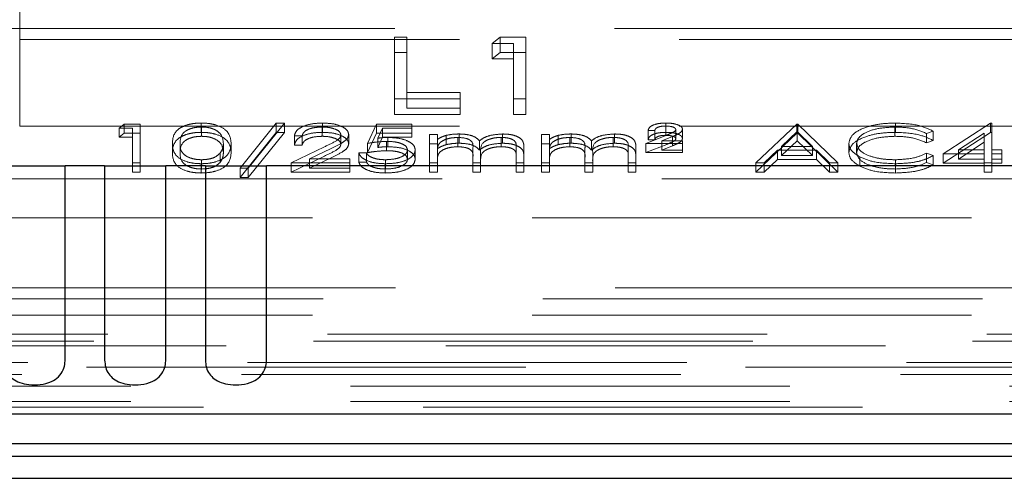
# Model space of a CAD drawing. Units: millimetres. Extents: x 11 to 205, y 5 to 292.
# Drawn here: x 85 to 88, y 212 to 213 of the extents above; entities that cross this region are included whole.
import ezdxf

# ---------------------------------------------------------------- set-up
doc = ezdxf.new("R2010")
doc.units = ezdxf.units.MM
doc.linetypes.add('HIDDEN', pattern=[1.905, 1.27, -0.635])

msp = doc.modelspace()

# ---------------------------------------------------------------- linework, layer by layer
at = {"color": 7, "linetype": 'HIDDEN', "lineweight": 18}
for p, q in [((85.2456, 212.9661), (85.2456, 212.8838)), ((85.0589, 212.9161), (93.7124, 212.9161)), ((85.2456, 212.8838), (85.2456, 212.6338)), ((85.2456, 212.8838), (93.5256, 212.8838)), ((86.3282, 212.891), (86.3641, 212.891)), ((86.3282, 212.8463), (86.3282, 212.891)), ((86.3641, 212.8463), (86.3641, 212.891)), ((86.6102, 212.8726), (86.6337, 212.891)), ((86.6337, 212.891), (86.7077, 212.891)), ((86.6337, 212.8463), (86.6337, 212.891)), ((86.7077, 212.8463), (86.7077, 212.891)), ((86.6718, 212.8726), (86.6102, 212.8726)), ((86.6102, 212.8279), (86.6102, 212.8726)), ((86.6718, 212.8279), (86.6718, 212.8726)), ((86.3282, 212.8463), (86.3641, 212.8463)), ((86.3282, 212.6674), (86.3282, 212.8463)), ((86.3641, 212.8463), (86.3641, 212.6857)), ((86.6102, 212.8279), (86.6337, 212.8463)), ((86.6718, 212.8279), (86.6102, 212.8279)), ((86.6337, 212.8463), (86.7077, 212.8463)), ((86.6718, 212.6674), (86.6718, 212.8279)), ((86.7077, 212.8463), (86.7077, 212.6674)), ((86.5179, 212.7121), (86.3282, 212.7121)), ((86.3641, 212.7304), (86.5179, 212.7304)), ((86.5179, 212.6857), (86.5179, 212.7304)), ((86.7077, 212.7121), (86.6718, 212.7121)), ((86.3641, 212.6857), (86.5179, 212.6857)), ((86.5179, 212.6857), (86.5179, 212.6674)), ((86.5179, 212.6674), (86.3282, 212.6674)), ((86.7077, 212.6674), (86.6718, 212.6674)), ((85.2456, 212.6338), (93.5256, 212.6338)), ((85.5322, 212.6282), (85.5468, 212.6397)), ((85.5706, 212.6282), (85.5322, 212.6282)), ((85.5322, 212.6014), (85.5322, 212.6282)), ((85.5468, 212.6397), (85.593, 212.6397)), ((85.5468, 212.6129), (85.5468, 212.6397)), ((85.5706, 212.6014), (85.5706, 212.6282)), ((85.593, 212.6129), (85.593, 212.6397)), ((85.7696, 212.6157), (85.7696, 212.6426)), ((85.7703, 212.6043), (85.7703, 212.6311)), ((85.8815, 212.5121), (85.9861, 212.6426)), ((86.0097, 212.6426), (85.9051, 212.5121)), ((85.9861, 212.6426), (86.0097, 212.6426)), ((85.9861, 212.6157), (85.9861, 212.6426)), ((86.0097, 212.6157), (86.0097, 212.6426)), ((86.1189, 212.6043), (86.1189, 212.6311)), ((86.1201, 212.6157), (86.1201, 212.6426)), ((86.2501, 212.5838), (86.2757, 212.6397)), ((86.2757, 212.6397), (86.3783, 212.6397)), ((86.2757, 212.6129), (86.2757, 212.6397)), ((86.2933, 212.6282), (86.2798, 212.5988)), ((86.3783, 212.6282), (86.2933, 212.6282)), ((86.2933, 212.6014), (86.2933, 212.6282)), ((86.3783, 212.6129), (86.3783, 212.6397)), ((87.1121, 212.6071), (87.1121, 212.634)), ((87.1125, 212.6157), (87.1125, 212.6426)), ((87.1411, 212.597), (87.1411, 212.6238)), ((87.1604, 212.5977), (87.1604, 212.6246)), ((87.3719, 212.5279), (87.4905, 212.6397)), ((87.4905, 212.6397), (87.4937, 212.6397)), ((87.4905, 212.6129), (87.4905, 212.6397)), ((87.4937, 212.6397), (87.6091, 212.5279)), ((87.4937, 212.6129), (87.4937, 212.6397)), ((87.7742, 212.6043), (87.7742, 212.6311)), ((87.7756, 212.6157), (87.7756, 212.6426)), ((87.9136, 212.5537), (88.05, 212.6426)), ((88.05, 212.6426), (88.0546, 212.6426)), ((88.05, 212.6157), (88.05, 212.6426)), ((88.0546, 212.6157), (88.0546, 212.6426)), ((85.5322, 212.6014), (85.5468, 212.6129)), ((85.5706, 212.6014), (85.5322, 212.6014)), ((85.5468, 212.6129), (85.593, 212.6129)), ((85.5706, 212.5011), (85.5706, 212.6014)), ((85.593, 212.6129), (85.593, 212.5011)), ((85.8815, 212.4853), (85.9861, 212.6157)), ((86.0097, 212.6157), (85.9051, 212.4853)), ((85.9861, 212.6157), (86.0097, 212.6157)), ((86.061, 212.6053), (86.0386, 212.6053)), ((86.0386, 212.5785), (86.0386, 212.6053)), ((86.061, 212.5785), (86.061, 212.6053)), ((86.1732, 212.5816), (86.1732, 212.6084)), ((86.1956, 212.5825), (86.1956, 212.6093)), ((86.2501, 212.557), (86.2757, 212.6129)), ((86.2757, 212.6129), (86.3783, 212.6129)), ((86.2933, 212.6014), (86.2798, 212.572)), ((86.2798, 212.572), (86.2798, 212.5988)), ((86.3783, 212.6014), (86.2933, 212.6014)), ((86.3092, 212.5742), (86.3092, 212.601)), ((86.3783, 212.6129), (86.3783, 212.6014)), ((86.4296, 212.6096), (86.452, 212.6096)), ((86.4296, 212.5828), (86.4296, 212.6096)), ((86.452, 212.5828), (86.452, 212.6096)), ((86.4774, 212.5801), (86.4774, 212.6069)), ((86.5111, 212.5742), (86.5111, 212.601)), ((86.515, 212.5842), (86.515, 212.611)), ((86.6363, 212.5742), (86.6363, 212.601)), ((86.6402, 212.5842), (86.6402, 212.611)), ((86.7533, 212.6096), (86.7757, 212.6096)), ((86.7533, 212.5828), (86.7533, 212.6096)), ((86.7757, 212.5828), (86.7757, 212.6096)), ((86.8011, 212.5801), (86.8011, 212.6069)), ((86.8348, 212.5742), (86.8348, 212.601)), ((86.8387, 212.5842), (86.8387, 212.611)), ((86.96, 212.5742), (86.96, 212.601)), ((86.9639, 212.5842), (86.9639, 212.611)), ((87.0546, 212.5838), (87.1146, 212.6078)), ((87.0802, 212.6211), (87.061, 212.6211)), ((87.061, 212.5942), (87.061, 212.6211)), ((87.0802, 212.5942), (87.061, 212.5942)), ((87.0802, 212.5942), (87.0802, 212.6211)), ((87.1316, 212.6035), (87.1002, 212.591)), ((87.1316, 212.5767), (87.1316, 212.6035)), ((87.3719, 212.5011), (87.4905, 212.6129)), ((87.4918, 212.6179), (87.4466, 212.5752)), ((87.4905, 212.6129), (87.4937, 212.6129)), ((87.4918, 212.5911), (87.4918, 212.6179)), ((87.5359, 212.5752), (87.4918, 212.6179)), ((87.4937, 212.6129), (87.6091, 212.5011)), ((87.8847, 212.6192), (87.8651, 212.6125)), ((87.8651, 212.5856), (87.8651, 212.6125)), ((87.8847, 212.5924), (87.8847, 212.6192)), ((87.9136, 212.5269), (88.05, 212.6157)), ((88.0322, 212.6137), (87.9576, 212.5652)), ((88.0322, 212.5869), (88.0322, 212.6137)), ((88.05, 212.6157), (88.0546, 212.6157)), ((88.0546, 212.6157), (88.0546, 212.5383)), ((85.686, 212.5569), (85.686, 212.5838)), ((85.7084, 212.557), (85.7084, 212.5838)), ((85.8334, 212.557), (85.8334, 212.5838)), ((85.8559, 212.5569), (85.8559, 212.5838)), ((86.0289, 212.5279), (86.1259, 212.5742)), ((86.061, 212.5785), (86.0386, 212.5785)), ((86.145, 212.5692), (86.0825, 212.5394)), ((86.2501, 212.557), (86.2501, 212.5838)), ((86.3052, 212.5627), (86.3052, 212.5895)), ((86.3655, 212.538), (86.3655, 212.5648)), ((86.4296, 212.5828), (86.452, 212.5828)), ((86.4296, 212.5011), (86.4296, 212.5828)), ((86.452, 212.5828), (86.452, 212.5686)), ((86.5546, 212.5426), (86.5546, 212.5694)), ((86.5732, 212.5645), (86.5732, 212.5913)), ((86.6796, 212.5454), (86.6796, 212.5722)), ((86.702, 212.5453), (86.702, 212.5722)), ((86.7533, 212.5828), (86.7757, 212.5828)), ((86.7533, 212.5011), (86.7533, 212.5828)), ((86.7757, 212.5828), (86.7757, 212.5686)), ((86.8783, 212.5426), (86.8783, 212.5694)), ((86.8969, 212.5645), (86.8969, 212.5913)), ((87.0033, 212.5454), (87.0033, 212.5722)), ((87.0257, 212.5453), (87.0257, 212.5722)), ((87.1604, 212.5838), (87.0546, 212.5838)), ((87.0546, 212.557), (87.0546, 212.5838)), ((87.0546, 212.557), (87.1146, 212.581)), ((87.1002, 212.591), (87.1604, 212.591)), ((87.1002, 212.5641), (87.1002, 212.591)), ((87.1316, 212.5767), (87.1002, 212.5641)), ((87.1604, 212.5641), (87.1604, 212.591)), ((87.4918, 212.5911), (87.4466, 212.5484)), ((87.4466, 212.5752), (87.5359, 212.5752)), ((87.4466, 212.5484), (87.4466, 212.5752)), ((87.5359, 212.5484), (87.4918, 212.5911)), ((87.5359, 212.5484), (87.5359, 212.5752)), ((87.6411, 212.5576), (87.6411, 212.5844)), ((87.6636, 212.5569), (87.6636, 212.5837)), ((87.8847, 212.5924), (87.8651, 212.5856)), ((88.0322, 212.5869), (87.9576, 212.5383)), ((87.9576, 212.5652), (88.0322, 212.5652)), ((87.9576, 212.5383), (87.9576, 212.5652)), ((88.0322, 212.5383), (88.0322, 212.5869)), ((88.0546, 212.5652), (88.0834, 212.5652)), ((88.0834, 212.5383), (88.0834, 212.5652)), ((85.7703, 212.5097), (85.7703, 212.5365)), ((85.824, 212.5289), (85.824, 212.5557)), ((86.0289, 212.5011), (86.1259, 212.5473)), ((86.145, 212.5424), (86.0825, 212.5125)), ((86.0825, 212.5394), (86.1988, 212.5394)), ((86.0825, 212.5125), (86.0825, 212.5394)), ((86.1988, 212.5125), (86.1988, 212.5394)), ((86.2245, 212.5566), (86.2469, 212.5566)), ((86.2245, 212.5297), (86.2245, 212.5566)), ((86.2469, 212.5297), (86.2469, 212.5566)), ((86.302, 212.5097), (86.302, 212.5365)), ((86.3879, 212.5376), (86.3879, 212.5644)), ((86.452, 212.5354), (86.452, 212.5623)), ((86.5546, 212.5011), (86.5546, 212.5426)), ((86.577, 212.5328), (86.577, 212.5597)), ((86.6796, 212.5011), (86.6796, 212.5454)), ((86.702, 212.5453), (86.702, 212.5011)), ((86.7757, 212.5354), (86.7757, 212.5623)), ((86.8783, 212.5011), (86.8783, 212.5426)), ((86.9007, 212.5328), (86.9007, 212.5597)), ((87.0033, 212.5011), (87.0033, 212.5454)), ((87.0257, 212.5453), (87.0257, 212.5011)), ((87.1604, 212.557), (87.0546, 212.557)), ((87.1002, 212.5641), (87.1604, 212.5641)), ((87.1604, 212.5641), (87.1604, 212.557)), ((87.4344, 212.5637), (87.3964, 212.5279)), ((87.4344, 212.5369), (87.3964, 212.5011)), ((87.5477, 212.5637), (87.4344, 212.5637)), ((87.4344, 212.5369), (87.4344, 212.5637)), ((87.5477, 212.5369), (87.4344, 212.5369)), ((87.4466, 212.5484), (87.5359, 212.5484)), ((87.5847, 212.5279), (87.5477, 212.5637)), ((87.5477, 212.5369), (87.5477, 212.5637)), ((87.5847, 212.5011), (87.5477, 212.5369)), ((87.6728, 212.5177), (87.6728, 212.5446)), ((87.7758, 212.5097), (87.7758, 212.5365)), ((87.8651, 212.5551), (87.8847, 212.5485)), ((87.8651, 212.5283), (87.8651, 212.5551)), ((87.8847, 212.5216), (87.8847, 212.5485)), ((88.0322, 212.5537), (87.9136, 212.5537)), ((87.9136, 212.5269), (87.9136, 212.5537)), ((87.9576, 212.5383), (88.0322, 212.5383)), ((88.0322, 212.5269), (88.0322, 212.5383)), ((88.0834, 212.5537), (88.0546, 212.5537)), ((88.0546, 212.5383), (88.0834, 212.5383)), ((88.0546, 212.5269), (88.0546, 212.5383)), ((88.0834, 212.5383), (88.0834, 212.5269)), ((85.593, 212.5279), (85.5706, 212.5279)), ((85.7696, 212.4982), (85.7696, 212.525)), ((85.9051, 212.5121), (85.8815, 212.5121)), ((85.8815, 212.4853), (85.8815, 212.5121)), ((85.9051, 212.4853), (85.9051, 212.5121)), ((86.1988, 212.5279), (86.0289, 212.5279)), ((86.0289, 212.5011), (86.0289, 212.5279)), ((86.0825, 212.5125), (86.1988, 212.5125)), ((86.1988, 212.5125), (86.1988, 212.5011)), ((86.2245, 212.5297), (86.2469, 212.5297)), ((86.3007, 212.4982), (86.3007, 212.525)), ((86.452, 212.5279), (86.4296, 212.5279)), ((86.452, 212.5354), (86.452, 212.5011)), ((86.577, 212.5279), (86.5546, 212.5279)), ((86.577, 212.5328), (86.577, 212.5011)), ((86.702, 212.5279), (86.6796, 212.5279)), ((86.7757, 212.5279), (86.7533, 212.5279)), ((86.7757, 212.5354), (86.7757, 212.5011)), ((86.9007, 212.5279), (86.8783, 212.5279)), ((86.9007, 212.5328), (86.9007, 212.5011)), ((87.0257, 212.5279), (87.0033, 212.5279)), ((87.3964, 212.5279), (87.3719, 212.5279)), ((87.3719, 212.5011), (87.3719, 212.5279)), ((87.3964, 212.5011), (87.3964, 212.5279)), ((87.6091, 212.5279), (87.5847, 212.5279)), ((87.5847, 212.5011), (87.5847, 212.5279)), ((87.6091, 212.5011), (87.6091, 212.5279)), ((87.7759, 212.4982), (87.7759, 212.525)), ((87.8651, 212.5283), (87.8847, 212.5216)), ((88.0322, 212.5269), (87.9136, 212.5269)), ((88.0546, 212.5279), (88.0322, 212.5279)), ((88.0322, 212.5011), (88.0322, 212.5269)), ((88.0834, 212.5269), (88.0546, 212.5269)), ((88.0546, 212.5269), (88.0546, 212.5011)), ((85.1956, 212.4816), (93.5756, 212.4816)), ((85.593, 212.5011), (85.5706, 212.5011)), ((85.9051, 212.4853), (85.8815, 212.4853)), ((86.1988, 212.5011), (86.0289, 212.5011)), ((86.452, 212.5011), (86.4296, 212.5011)), ((86.577, 212.5011), (86.5546, 212.5011)), ((86.702, 212.5011), (86.6796, 212.5011)), ((86.7757, 212.5011), (86.7533, 212.5011)), ((86.9007, 212.5011), (86.8783, 212.5011)), ((87.0257, 212.5011), (87.0033, 212.5011)), ((87.3964, 212.5011), (87.3719, 212.5011)), ((87.6091, 212.5011), (87.5847, 212.5011)), ((88.0546, 212.5011), (88.0322, 212.5011)), ((93.7106, 212.3686), (82.6606, 212.3686)), ((85.0606, 212.1661), (88.9606, 212.1661)), ((93.742, 212.1347), (85.0292, 212.1347)), ((93.7106, 212.087), (82.379, 212.087)), ((82.3246, 212.0326), (106.7966, 212.0326)), ((106.7966, 211.9986), (82.3246, 211.9986)), ((84.1886, 212.0123), (104.9327, 212.0123)), ((89.0781, 211.9511), (84.1432, 211.9511)), ((94.3275, 211.9373), (82.3906, 211.9373)), ((89.0606, 211.9161), (84.1606, 211.9161)), ((82.3906, 211.8823), (94.3275, 211.8823)), ((82.3906, 211.8381), (94.3841, 211.8381)), ((106.7306, 211.8217), (82.3906, 211.8217))]:
    msp.add_line(p, q, dxfattribs=at)
at = {"color": 7, "linetype": 'Continuous', "lineweight": 25}
for p, q in [((85.1993, 212.5186), (85.3759, 212.5186)), ((85.3759, 211.9578), (85.3759, 212.5186)), ((85.4903, 212.5186), (85.3759, 212.5186)), ((85.4903, 212.5186), (85.4903, 211.9578)), ((85.4903, 212.5186), (85.6669, 212.5186)), ((85.6669, 211.9578), (85.6669, 212.5186)), ((85.7813, 212.5186), (85.6669, 212.5186)), ((85.7813, 212.5186), (85.7813, 211.9578)), ((85.7813, 212.5186), (85.9579, 212.5186)), ((85.9579, 211.9578), (85.9579, 212.5186)), ((93.5356, 212.5186), (85.9579, 212.5186)), ((82.194, 211.8021), (106.9272, 211.8021)), ((89.0606, 211.7161), (84.1606, 211.7161)), ((84.1427, 211.6803), (89.0785, 211.6803)), ((82.3343, 211.6161), (106.787, 211.6161))]:
    msp.add_line(p, q, dxfattribs=at)
at = {"color": 7, "linetype": 'HIDDEN', "lineweight": 18}
for points, knots in [([(85.686, 212.5838), (85.687, 212.5971), (85.6882, 212.6138), (85.7115, 212.6306), (85.7277, 212.6373), (85.7477, 212.6418), (85.7623, 212.6423), (85.7696, 212.6426)], [0, 0, 0, 0, 0.498702, 0.624177, 0.749467, 0.874745, 1, 1, 1, 1]), ([(85.7703, 212.6311), (85.7646, 212.6308), (85.7531, 212.6303), (85.7379, 212.6264), (85.7258, 212.6209), (85.7093, 212.6073), (85.7088, 212.5942), (85.7084, 212.5838)], [0, 0, 0, 0, 0.125139, 0.250418, 0.375519, 0.500847, 1, 1, 1, 1]), ([(85.7696, 212.6426), (85.7769, 212.6423), (85.7917, 212.6418), (85.8185, 212.6359), (85.8523, 212.6173), (85.8544, 212.5972), (85.8559, 212.5838)], [0, 0, 0, 0, 0.1256001, 0.2511969, 0.5005813, 1, 1, 1, 1]), ([(85.8334, 212.5838), (85.8325, 212.5942), (85.8311, 212.6097), (85.8077, 212.6251), (85.7875, 212.6303), (85.7761, 212.6308), (85.7703, 212.6311)], [0, 0, 0, 0, 0.5000715, 0.7490206, 0.8745985, 1, 1, 1, 1]), ([(86.0386, 212.6053), (86.04, 212.6107), (86.0429, 212.6216), (86.0643, 212.634), (86.0914, 212.6415), (86.1105, 212.6422), (86.1201, 212.6426)], [0, 0, 0, 0, 0.280029, 0.559515, 0.779668, 1, 1, 1, 1]), ([(86.1189, 212.6311), (86.1104, 212.6307), (86.0933, 212.6299), (86.074, 212.623), (86.0637, 212.6142), (86.0619, 212.6083), (86.061, 212.6053)], [0, 0, 0, 0, 0.2796987, 0.5588466, 0.7791762, 1, 1, 1, 1]), ([(86.1732, 212.6084), (86.1721, 212.6119), (86.17, 212.6188), (86.1548, 212.6261), (86.1372, 212.6305), (86.125, 212.6309), (86.1189, 212.6311)], [0, 0, 0, 0, 0.279126, 0.558978, 0.77935, 1, 1, 1, 1]), ([(86.1201, 212.6426), (86.1312, 212.6421), (86.1535, 212.6412), (86.1783, 212.6321), (86.1933, 212.621), (86.1948, 212.6132), (86.1956, 212.6093)], [0, 0, 0, 0, 0.27989, 0.559224, 0.779582, 1, 1, 1, 1]), ([(87.061, 212.6211), (87.0619, 212.6244), (87.0638, 212.631), (87.078, 212.6382), (87.0951, 212.6421), (87.1067, 212.6424), (87.1125, 212.6426)], [0, 0, 0, 0, 0.279594, 0.558975, 0.779268, 1, 1, 1, 1]), ([(87.1121, 212.634), (87.1076, 212.6338), (87.0986, 212.6335), (87.0877, 212.6303), (87.0817, 212.6258), (87.0807, 212.6226), (87.0802, 212.6211)], [0, 0, 0, 0, 0.2802379, 0.5591825, 0.7794088, 1, 1, 1, 1]), ([(87.1411, 212.6238), (87.1404, 212.6255), (87.1388, 212.6289), (87.1279, 212.6331), (87.1181, 212.6336), (87.1121, 212.634)], [0, 0, 0, 0, 0.278975, 0.560326, 1, 1, 1, 1]), ([(87.1125, 212.6426), (87.1191, 212.6424), (87.1322, 212.6419), (87.1479, 212.6375), (87.1586, 212.6315), (87.1598, 212.6269), (87.1604, 212.6246)], [0, 0, 0, 0, 0.280519, 0.560083, 0.78022, 1, 1, 1, 1]), ([(87.1146, 212.6078), (87.1185, 212.6093), (87.1248, 212.6119), (87.1331, 212.6157), (87.1395, 212.6193), (87.1406, 212.6223), (87.1411, 212.6238)], [0, 0, 0, 0, 0.340789, 0.5613, 0.781174, 1, 1, 1, 1]), ([(87.1604, 212.6246), (87.1594, 212.6217), (87.1579, 212.6169), (87.1488, 212.6116), (87.1405, 212.6074), (87.1345, 212.6048), (87.1316, 212.6035)], [0, 0, 0, 0, 0.338182, 0.558563, 0.77927, 1, 1, 1, 1]), ([(87.6411, 212.5844), (87.6434, 212.5932), (87.648, 212.6107), (87.685, 212.6299), (87.7295, 212.641), (87.7602, 212.6421), (87.7756, 212.6426)], [0, 0, 0, 0, 0.279512, 0.55908, 0.779374, 1, 1, 1, 1]), ([(87.7742, 212.6311), (87.7583, 212.6303), (87.7264, 212.6286), (87.6891, 212.6165), (87.667, 212.6006), (87.6647, 212.5893), (87.6636, 212.5837)], [0, 0, 0, 0, 0.279856, 0.559519, 0.779686, 1, 1, 1, 1]), ([(87.8651, 212.6125), (87.8506, 212.6185), (87.8247, 212.6293), (87.7897, 212.6305), (87.7742, 212.6311)], [0, 0, 0, 0, 0.558427, 1, 1, 1, 1]), ([(87.7756, 212.6426), (87.7996, 212.6414), (87.8425, 212.6393), (87.8718, 212.6253), (87.8847, 212.6192)], [0, 0, 0, 0, 0.559517, 1, 1, 1, 1]), ([(85.686, 212.5569), (85.687, 212.5703), (85.6882, 212.587), (85.7115, 212.6038), (85.7277, 212.6104), (85.7477, 212.6149), (85.7623, 212.6155), (85.7696, 212.6157)], [0, 0, 0, 0, 0.498702, 0.624177, 0.749467, 0.874745, 1, 1, 1, 1]), ([(85.7703, 212.6043), (85.7646, 212.604), (85.7531, 212.6035), (85.7379, 212.5996), (85.7258, 212.5941), (85.7093, 212.5805), (85.7088, 212.5674), (85.7084, 212.557)], [0, 0, 0, 0, 0.125139, 0.250418, 0.375519, 0.500847, 1, 1, 1, 1]), ([(85.7696, 212.6157), (85.7769, 212.6155), (85.7917, 212.6149), (85.8185, 212.6091), (85.8523, 212.5905), (85.8544, 212.5703), (85.8559, 212.5569)], [0, 0, 0, 0, 0.1256, 0.251197, 0.500581, 1, 1, 1, 1]), ([(85.8334, 212.557), (85.8325, 212.5673), (85.8311, 212.5829), (85.8077, 212.5983), (85.7875, 212.6035), (85.7761, 212.604), (85.7703, 212.6043)], [0, 0, 0, 0, 0.500072, 0.749021, 0.874598, 1, 1, 1, 1]), ([(86.0386, 212.5785), (86.04, 212.5839), (86.0429, 212.5948), (86.0643, 212.6072), (86.0914, 212.6146), (86.1105, 212.6154), (86.1201, 212.6157)], [0, 0, 0, 0, 0.280029, 0.559515, 0.779668, 1, 1, 1, 1]), ([(86.1189, 212.6043), (86.1104, 212.6039), (86.0933, 212.6031), (86.074, 212.5961), (86.0637, 212.5874), (86.0619, 212.5814), (86.061, 212.5785)], [0, 0, 0, 0, 0.279699, 0.558847, 0.779176, 1, 1, 1, 1]), ([(86.1732, 212.5816), (86.1721, 212.5851), (86.17, 212.592), (86.1548, 212.5993), (86.1372, 212.6036), (86.125, 212.6041), (86.1189, 212.6043)], [0, 0, 0, 0, 0.279126, 0.558978, 0.77935, 1, 1, 1, 1]), ([(86.1201, 212.6157), (86.1312, 212.6153), (86.1535, 212.6143), (86.1783, 212.6052), (86.1933, 212.5942), (86.1948, 212.5864), (86.1956, 212.5825)], [0, 0, 0, 0, 0.27989, 0.559224, 0.779582, 1, 1, 1, 1]), ([(86.1259, 212.5742), (86.1379, 212.5797), (86.1546, 212.5874), (86.1712, 212.5993), (86.1725, 212.6054), (86.1732, 212.6084)], [0, 0, 0, 0, 0.560717, 0.780532, 1, 1, 1, 1]), ([(86.1956, 212.6093), (86.1946, 212.6049), (86.1926, 212.596), (86.1726, 212.5826), (86.1555, 212.5743), (86.145, 212.5692)], [0, 0, 0, 0, 0.279288, 0.559154, 1, 1, 1, 1]), ([(86.2798, 212.5988), (86.2852, 212.5995), (86.2949, 212.6007), (86.3048, 212.6009), (86.3092, 212.601)], [0, 0, 0, 0, 0.560064, 1, 1, 1, 1]), ([(86.3092, 212.601), (86.3212, 212.6004), (86.3451, 212.5993), (86.3714, 212.5892), (86.386, 212.577), (86.3873, 212.5686), (86.3879, 212.5644)], [0, 0, 0, 0, 0.279688, 0.559025, 0.779292, 1, 1, 1, 1]), ([(86.452, 212.5954), (86.4561, 212.5979), (86.4633, 212.6022), (86.4731, 212.6055), (86.4774, 212.6069)], [0, 0, 0, 0, 0.560148, 1, 1, 1, 1]), ([(86.5111, 212.601), (86.5038, 212.6006), (86.489, 212.5997), (86.4705, 212.5938), (86.4524, 212.5816), (86.4522, 212.5702), (86.452, 212.5623)], [0, 0, 0, 0, 0.186544, 0.37335, 0.56013, 1, 1, 1, 1]), ([(86.4774, 212.6069), (86.4841, 212.6082), (86.4961, 212.6106), (86.5093, 212.6109), (86.515, 212.611)], [0, 0, 0, 0, 0.559743, 1, 1, 1, 1]), ([(86.5546, 212.5694), (86.5553, 212.5768), (86.5561, 212.586), (86.5436, 212.5952), (86.5311, 212.5998), (86.5191, 212.6005), (86.5111, 212.601)], [0, 0, 0, 0, 0.500537, 0.625897, 0.751368, 1, 1, 1, 1]), ([(86.515, 212.611), (86.5223, 212.6107), (86.5369, 212.61), (86.5608, 212.604), (86.5685, 212.5961), (86.5732, 212.5913)], [0, 0, 0, 0, 0.280809, 0.561507, 1, 1, 1, 1]), ([(86.5732, 212.5913), (86.5773, 212.5943), (86.5856, 212.6003), (86.6076, 212.6087), (86.6278, 212.6101), (86.6402, 212.611)], [0, 0, 0, 0, 0.281263, 0.562094, 1, 1, 1, 1]), ([(86.6363, 212.601), (86.6311, 212.6008), (86.6207, 212.6005), (86.6064, 212.5974), (86.5943, 212.5929), (86.5767, 212.5813), (86.5769, 212.5693), (86.577, 212.5597)], [0, 0, 0, 0, 0.125317, 0.250662, 0.376086, 0.501515, 1, 1, 1, 1]), ([(86.6796, 212.5722), (86.6801, 212.5792), (86.6807, 212.5879), (86.6673, 212.596), (86.6551, 212.6001), (86.6438, 212.6006), (86.6363, 212.601)], [0, 0, 0, 0, 0.499445, 0.624933, 0.750561, 1, 1, 1, 1]), ([(86.6402, 212.611), (86.6478, 212.6107), (86.6629, 212.6101), (86.6826, 212.6044), (86.7014, 212.5919), (86.7018, 212.5803), (86.702, 212.5722)], [0, 0, 0, 0, 0.186885, 0.373579, 0.560268, 1, 1, 1, 1]), ([(86.7757, 212.5954), (86.7798, 212.5979), (86.787, 212.6022), (86.7968, 212.6055), (86.8011, 212.6069)], [0, 0, 0, 0, 0.560148, 1, 1, 1, 1]), ([(86.8348, 212.601), (86.8275, 212.6006), (86.8127, 212.5997), (86.7942, 212.5938), (86.7761, 212.5816), (86.7759, 212.5702), (86.7757, 212.5623)], [0, 0, 0, 0, 0.186544, 0.37335, 0.56013, 1, 1, 1, 1]), ([(86.8011, 212.6069), (86.8078, 212.6082), (86.8199, 212.6106), (86.833, 212.6109), (86.8387, 212.611)], [0, 0, 0, 0, 0.559743, 1, 1, 1, 1]), ([(86.8783, 212.5694), (86.879, 212.5768), (86.8798, 212.586), (86.8673, 212.5952), (86.8548, 212.5998), (86.8428, 212.6005), (86.8348, 212.601)], [0, 0, 0, 0, 0.500537, 0.625897, 0.751368, 1, 1, 1, 1]), ([(86.8387, 212.611), (86.846, 212.6107), (86.8606, 212.61), (86.8845, 212.604), (86.8922, 212.5961), (86.8969, 212.5913)], [0, 0, 0, 0, 0.280809, 0.561507, 1, 1, 1, 1]), ([(86.8969, 212.5913), (86.901, 212.5943), (86.9093, 212.6003), (86.9313, 212.6087), (86.9515, 212.6101), (86.9639, 212.611)], [0, 0, 0, 0, 0.281263, 0.562094, 1, 1, 1, 1]), ([(86.96, 212.601), (86.9548, 212.6008), (86.9444, 212.6005), (86.9301, 212.5974), (86.918, 212.5929), (86.9004, 212.5813), (86.9006, 212.5693), (86.9007, 212.5597)], [0, 0, 0, 0, 0.1253168, 0.2506622, 0.3760864, 0.501515, 1, 1, 1, 1]), ([(87.0033, 212.5722), (87.0038, 212.5792), (87.0045, 212.5879), (86.991, 212.596), (86.9788, 212.6001), (86.9675, 212.6006), (86.96, 212.601)], [0, 0, 0, 0, 0.499445, 0.624933, 0.750561, 1, 1, 1, 1]), ([(86.9639, 212.611), (86.9715, 212.6107), (86.9866, 212.6101), (87.0063, 212.6044), (87.0252, 212.5919), (87.0255, 212.5803), (87.0257, 212.5722)], [0, 0, 0, 0, 0.186885, 0.373579, 0.560268, 1, 1, 1, 1]), ([(87.061, 212.5942), (87.0619, 212.5975), (87.0638, 212.6041), (87.078, 212.6113), (87.0951, 212.6152), (87.1067, 212.6156), (87.1125, 212.6157)], [0, 0, 0, 0, 0.279594, 0.558975, 0.779268, 1, 1, 1, 1]), ([(87.1121, 212.6071), (87.1076, 212.607), (87.0986, 212.6067), (87.0877, 212.6035), (87.0817, 212.5989), (87.0807, 212.5958), (87.0802, 212.5942)], [0, 0, 0, 0, 0.2802379, 0.5591825, 0.7794088, 1, 1, 1, 1]), ([(87.1411, 212.597), (87.1404, 212.5987), (87.1388, 212.6021), (87.1279, 212.6063), (87.1181, 212.6068), (87.1121, 212.6071)], [0, 0, 0, 0, 0.278975, 0.560326, 1, 1, 1, 1]), ([(87.1125, 212.6157), (87.1191, 212.6155), (87.1322, 212.6151), (87.1479, 212.6107), (87.1586, 212.6046), (87.1598, 212.6), (87.1604, 212.5977)], [0, 0, 0, 0, 0.280519, 0.560083, 0.78022, 1, 1, 1, 1]), ([(87.1146, 212.581), (87.1185, 212.5825), (87.1248, 212.5851), (87.1331, 212.5889), (87.1395, 212.5925), (87.1406, 212.5955), (87.1411, 212.597)], [0, 0, 0, 0, 0.340789, 0.5613, 0.781174, 1, 1, 1, 1]), ([(87.1604, 212.5977), (87.1594, 212.5949), (87.1579, 212.5901), (87.1488, 212.5847), (87.1405, 212.5806), (87.1345, 212.578), (87.1316, 212.5767)], [0, 0, 0, 0, 0.338182, 0.558563, 0.77927, 1, 1, 1, 1]), ([(87.6411, 212.5576), (87.6434, 212.5664), (87.648, 212.5839), (87.685, 212.6031), (87.7295, 212.6142), (87.7602, 212.6152), (87.7756, 212.6157)], [0, 0, 0, 0, 0.279512, 0.55908, 0.779374, 1, 1, 1, 1]), ([(87.7742, 212.6043), (87.7583, 212.6034), (87.7264, 212.6018), (87.6891, 212.5897), (87.667, 212.5737), (87.6647, 212.5625), (87.6636, 212.5569)], [0, 0, 0, 0, 0.279856, 0.559519, 0.779686, 1, 1, 1, 1]), ([(87.8651, 212.5856), (87.8506, 212.5917), (87.8247, 212.6024), (87.7897, 212.6037), (87.7742, 212.6043)], [0, 0, 0, 0, 0.558427, 1, 1, 1, 1]), ([(87.7756, 212.6157), (87.7996, 212.6145), (87.8425, 212.6124), (87.8718, 212.5985), (87.8847, 212.5924)], [0, 0, 0, 0, 0.559517, 1, 1, 1, 1]), ([(85.7696, 212.525), (85.7623, 212.5253), (85.7477, 212.5258), (85.7211, 212.5317), (85.6883, 212.5505), (85.6869, 212.5704), (85.686, 212.5838)], [0, 0, 0, 0, 0.125551, 0.25109, 0.50025, 1, 1, 1, 1]), ([(85.7084, 212.5838), (85.7086, 212.5733), (85.7089, 212.5577), (85.7329, 212.5424), (85.7532, 212.5373), (85.7646, 212.5368), (85.7703, 212.5365)], [0, 0, 0, 0, 0.500291, 0.749086, 0.874606, 1, 1, 1, 1]), ([(85.8559, 212.5838), (85.8545, 212.5703), (85.8524, 212.5502), (85.8184, 212.5317), (85.7916, 212.5258), (85.7769, 212.5253), (85.7696, 212.525)], [0, 0, 0, 0, 0.499407, 0.748743, 0.874372, 1, 1, 1, 1]), ([(85.824, 212.5557), (85.8272, 212.5608), (85.8328, 212.5701), (85.8333, 212.5796), (85.8334, 212.5838)], [0, 0, 0, 0, 0.5595988, 1, 1, 1, 1]), ([(86.1259, 212.5473), (86.1379, 212.5529), (86.1546, 212.5605), (86.1712, 212.5725), (86.1725, 212.5786), (86.1732, 212.5816)], [0, 0, 0, 0, 0.5607172, 0.7805321, 1, 1, 1, 1]), ([(86.1956, 212.5825), (86.1946, 212.5781), (86.1926, 212.5692), (86.1726, 212.5558), (86.1555, 212.5475), (86.145, 212.5424)], [0, 0, 0, 0, 0.279288, 0.559154, 1, 1, 1, 1]), ([(86.3052, 212.5895), (86.2946, 212.589), (86.2757, 212.5882), (86.2579, 212.5851), (86.2501, 212.5838)], [0, 0, 0, 0, 0.559416, 1, 1, 1, 1]), ([(86.2798, 212.572), (86.2852, 212.5727), (86.2949, 212.5738), (86.3048, 212.5741), (86.3092, 212.5742)], [0, 0, 0, 0, 0.560064, 1, 1, 1, 1]), ([(86.302, 212.5365), (86.3114, 212.537), (86.3301, 212.538), (86.351, 212.5456), (86.3637, 212.555), (86.3649, 212.5616), (86.3655, 212.5648)], [0, 0, 0, 0, 0.279617, 0.559357, 0.779559, 1, 1, 1, 1]), ([(86.3655, 212.5648), (86.3646, 212.5687), (86.3627, 212.5764), (86.3459, 212.5848), (86.3255, 212.589), (86.312, 212.5894), (86.3052, 212.5895)], [0, 0, 0, 0, 0.279539, 0.558617, 0.779047, 1, 1, 1, 1]), ([(86.3092, 212.5742), (86.3212, 212.5736), (86.3451, 212.5725), (86.3714, 212.5624), (86.386, 212.5502), (86.3873, 212.5418), (86.3879, 212.5376)], [0, 0, 0, 0, 0.279688, 0.559025, 0.779292, 1, 1, 1, 1]), ([(86.452, 212.5686), (86.4561, 212.571), (86.4633, 212.5754), (86.4731, 212.5786), (86.4774, 212.5801)], [0, 0, 0, 0, 0.560148, 1, 1, 1, 1]), ([(86.5111, 212.5742), (86.5038, 212.5737), (86.489, 212.5729), (86.4705, 212.567), (86.4524, 212.5548), (86.4522, 212.5434), (86.452, 212.5354)], [0, 0, 0, 0, 0.186544, 0.37335, 0.56013, 1, 1, 1, 1]), ([(86.4774, 212.5801), (86.4841, 212.5814), (86.4961, 212.5838), (86.5093, 212.5841), (86.515, 212.5842)], [0, 0, 0, 0, 0.559743, 1, 1, 1, 1]), ([(86.5546, 212.5426), (86.5553, 212.5499), (86.5561, 212.5591), (86.5436, 212.5683), (86.5311, 212.573), (86.5191, 212.5737), (86.5111, 212.5742)], [0, 0, 0, 0, 0.500537, 0.625897, 0.751368, 1, 1, 1, 1]), ([(86.515, 212.5842), (86.5223, 212.5839), (86.5369, 212.5832), (86.5608, 212.5772), (86.5685, 212.5693), (86.5732, 212.5645)], [0, 0, 0, 0, 0.280809, 0.561507, 1, 1, 1, 1]), ([(86.5732, 212.5645), (86.5773, 212.5675), (86.5856, 212.5734), (86.6076, 212.5818), (86.6278, 212.5833), (86.6402, 212.5842)], [0, 0, 0, 0, 0.281263, 0.562094, 1, 1, 1, 1]), ([(86.6363, 212.5742), (86.6311, 212.574), (86.6207, 212.5736), (86.6064, 212.5706), (86.5943, 212.5661), (86.5767, 212.5544), (86.5769, 212.5424), (86.577, 212.5328)], [0, 0, 0, 0, 0.125317, 0.250662, 0.376086, 0.501515, 1, 1, 1, 1]), ([(86.6796, 212.5454), (86.6801, 212.5523), (86.6807, 212.561), (86.6673, 212.5692), (86.6551, 212.5732), (86.6438, 212.5738), (86.6363, 212.5742)], [0, 0, 0, 0, 0.499445, 0.624933, 0.750561, 1, 1, 1, 1]), ([(86.6402, 212.5842), (86.6478, 212.5839), (86.6629, 212.5833), (86.6826, 212.5776), (86.7014, 212.5651), (86.7018, 212.5535), (86.702, 212.5453)], [0, 0, 0, 0, 0.186885, 0.373579, 0.560268, 1, 1, 1, 1]), ([(86.7757, 212.5686), (86.7798, 212.571), (86.787, 212.5754), (86.7968, 212.5786), (86.8011, 212.5801)], [0, 0, 0, 0, 0.560148, 1, 1, 1, 1]), ([(86.8348, 212.5742), (86.8275, 212.5737), (86.8127, 212.5729), (86.7942, 212.567), (86.7761, 212.5548), (86.7759, 212.5434), (86.7757, 212.5354)], [0, 0, 0, 0, 0.186544, 0.37335, 0.56013, 1, 1, 1, 1]), ([(86.8011, 212.5801), (86.8078, 212.5814), (86.8199, 212.5838), (86.833, 212.5841), (86.8387, 212.5842)], [0, 0, 0, 0, 0.559743, 1, 1, 1, 1]), ([(86.8783, 212.5426), (86.879, 212.5499), (86.8798, 212.5591), (86.8673, 212.5683), (86.8548, 212.573), (86.8428, 212.5737), (86.8348, 212.5742)], [0, 0, 0, 0, 0.5005373, 0.6258968, 0.7513678, 1, 1, 1, 1]), ([(86.8387, 212.5842), (86.846, 212.5839), (86.8606, 212.5832), (86.8845, 212.5772), (86.8922, 212.5693), (86.8969, 212.5645)], [0, 0, 0, 0, 0.280809, 0.561507, 1, 1, 1, 1]), ([(86.8969, 212.5645), (86.901, 212.5675), (86.9093, 212.5734), (86.9313, 212.5818), (86.9515, 212.5833), (86.9639, 212.5842)], [0, 0, 0, 0, 0.281263, 0.562094, 1, 1, 1, 1]), ([(86.96, 212.5742), (86.9548, 212.574), (86.9444, 212.5736), (86.9301, 212.5706), (86.918, 212.5661), (86.9004, 212.5544), (86.9006, 212.5424), (86.9007, 212.5328)], [0, 0, 0, 0, 0.125317, 0.250662, 0.376086, 0.501515, 1, 1, 1, 1]), ([(87.0033, 212.5454), (87.0038, 212.5523), (87.0045, 212.561), (86.991, 212.5692), (86.9788, 212.5732), (86.9675, 212.5738), (86.96, 212.5742)], [0, 0, 0, 0, 0.499445, 0.624933, 0.750561, 1, 1, 1, 1]), ([(86.9639, 212.5842), (86.9715, 212.5839), (86.9866, 212.5833), (87.0063, 212.5776), (87.0252, 212.5651), (87.0255, 212.5535), (87.0257, 212.5453)], [0, 0, 0, 0, 0.186885, 0.373579, 0.560268, 1, 1, 1, 1]), ([(87.6728, 212.5446), (87.6625, 212.5514), (87.644, 212.5635), (87.642, 212.578), (87.6411, 212.5844)], [0, 0, 0, 0, 0.559029, 1, 1, 1, 1]), ([(87.6636, 212.5837), (87.6655, 212.5765), (87.6693, 212.562), (87.7006, 212.5464), (87.7377, 212.5377), (87.7631, 212.5369), (87.7758, 212.5365)], [0, 0, 0, 0, 0.2794342, 0.5589213, 0.7792831, 1, 1, 1, 1]), ([(85.7696, 212.4982), (85.7623, 212.4985), (85.7477, 212.499), (85.7211, 212.5048), (85.6883, 212.5236), (85.6869, 212.5436), (85.686, 212.5569)], [0, 0, 0, 0, 0.125551, 0.25109, 0.50025, 1, 1, 1, 1]), ([(85.7084, 212.557), (85.7086, 212.5465), (85.7089, 212.5309), (85.7329, 212.5156), (85.7532, 212.5105), (85.7646, 212.5099), (85.7703, 212.5097)], [0, 0, 0, 0, 0.500291, 0.749086, 0.874606, 1, 1, 1, 1]), ([(85.8559, 212.5569), (85.8545, 212.5435), (85.8524, 212.5234), (85.8184, 212.5048), (85.7916, 212.499), (85.7769, 212.4985), (85.7696, 212.4982)], [0, 0, 0, 0, 0.499407, 0.748743, 0.874372, 1, 1, 1, 1]), ([(85.7703, 212.5365), (85.7772, 212.5369), (85.7908, 212.5376), (85.8119, 212.544), (85.8194, 212.5513), (85.824, 212.5557)], [0, 0, 0, 0, 0.280257, 0.560781, 1, 1, 1, 1]), ([(85.824, 212.5289), (85.8272, 212.534), (85.8328, 212.5432), (85.8333, 212.5528), (85.8334, 212.557)], [0, 0, 0, 0, 0.559599, 1, 1, 1, 1]), ([(86.3007, 212.525), (86.29, 212.5255), (86.2686, 212.5265), (86.2444, 212.5351), (86.2294, 212.5455), (86.2261, 212.5529), (86.2245, 212.5566)], [0, 0, 0, 0, 0.279625, 0.559019, 0.77938, 1, 1, 1, 1]), ([(86.2469, 212.5566), (86.2488, 212.5534), (86.2527, 212.5471), (86.268, 212.5407), (86.285, 212.5371), (86.2963, 212.5367), (86.302, 212.5365)], [0, 0, 0, 0, 0.2800502, 0.5591657, 0.7795831, 1, 1, 1, 1]), ([(86.3052, 212.5627), (86.2946, 212.5622), (86.2757, 212.5613), (86.2579, 212.5583), (86.2501, 212.557)], [0, 0, 0, 0, 0.559416, 1, 1, 1, 1]), ([(86.3879, 212.5644), (86.3865, 212.5586), (86.3835, 212.547), (86.3611, 212.5335), (86.3314, 212.5261), (86.311, 212.5254), (86.3007, 212.525)], [0, 0, 0, 0, 0.279864, 0.559271, 0.779424, 1, 1, 1, 1]), ([(86.3879, 212.5376), (86.3865, 212.5318), (86.3835, 212.5202), (86.3611, 212.5067), (86.3314, 212.4992), (86.311, 212.4985), (86.3007, 212.4982)], [0, 0, 0, 0, 0.2798641, 0.559271, 0.7794235, 1, 1, 1, 1]), ([(86.302, 212.5097), (86.3114, 212.5102), (86.3301, 212.5111), (86.351, 212.5188), (86.3637, 212.5281), (86.3649, 212.5347), (86.3655, 212.538)], [0, 0, 0, 0, 0.279617, 0.559357, 0.779559, 1, 1, 1, 1]), ([(86.3655, 212.538), (86.3646, 212.5419), (86.3627, 212.5496), (86.3459, 212.558), (86.3255, 212.5622), (86.312, 212.5625), (86.3052, 212.5627)], [0, 0, 0, 0, 0.279539, 0.558617, 0.779047, 1, 1, 1, 1]), ([(87.6728, 212.5177), (87.6625, 212.5245), (87.644, 212.5366), (87.642, 212.5512), (87.6411, 212.5576)], [0, 0, 0, 0, 0.559029, 1, 1, 1, 1]), ([(87.6636, 212.5569), (87.6655, 212.5496), (87.6693, 212.5352), (87.7006, 212.5196), (87.7377, 212.5109), (87.7631, 212.5101), (87.7758, 212.5097)], [0, 0, 0, 0, 0.279434, 0.558921, 0.779283, 1, 1, 1, 1]), ([(87.7759, 212.525), (87.7538, 212.5259), (87.7143, 212.5274), (87.6855, 212.5393), (87.6728, 212.5446)], [0, 0, 0, 0, 0.559804, 1, 1, 1, 1]), ([(87.7758, 212.5365), (87.7951, 212.5376), (87.8297, 212.5394), (87.8543, 212.5503), (87.8651, 212.5551)], [0, 0, 0, 0, 0.558772, 1, 1, 1, 1]), ([(87.8847, 212.5485), (87.877, 212.5445), (87.8616, 212.5366), (87.8245, 212.5271), (87.7944, 212.5258), (87.7759, 212.525)], [0, 0, 0, 0, 0.28041, 0.560795, 1, 1, 1, 1]), ([(85.7703, 212.5097), (85.7772, 212.51), (85.7908, 212.5108), (85.8119, 212.5172), (85.8194, 212.5244), (85.824, 212.5289)], [0, 0, 0, 0, 0.280257, 0.560781, 1, 1, 1, 1]), ([(86.3007, 212.4982), (86.29, 212.4987), (86.2686, 212.4997), (86.2444, 212.5082), (86.2294, 212.5187), (86.2261, 212.526), (86.2245, 212.5297)], [0, 0, 0, 0, 0.279625, 0.559019, 0.77938, 1, 1, 1, 1]), ([(86.2469, 212.5297), (86.2488, 212.5266), (86.2527, 212.5203), (86.268, 212.5139), (86.285, 212.5103), (86.2963, 212.5099), (86.302, 212.5097)], [0, 0, 0, 0, 0.28005, 0.559166, 0.779583, 1, 1, 1, 1]), ([(87.7759, 212.4982), (87.7538, 212.499), (87.7143, 212.5005), (87.6855, 212.5125), (87.6728, 212.5177)], [0, 0, 0, 0, 0.559804, 1, 1, 1, 1]), ([(87.7758, 212.5097), (87.7951, 212.5107), (87.8297, 212.5126), (87.8543, 212.5235), (87.8651, 212.5283)], [0, 0, 0, 0, 0.558772, 1, 1, 1, 1]), ([(87.8847, 212.5216), (87.877, 212.5177), (87.8616, 212.5098), (87.8245, 212.5003), (87.7944, 212.499), (87.7759, 212.4982)], [0, 0, 0, 0, 0.28041, 0.560795, 1, 1, 1, 1])]:
    msp.add_open_spline(points, degree=3, knots=knots, dxfattribs=at)
at = {"color": 7, "linetype": 'Continuous', "lineweight": 25}
for points, knots in [([(85.1993, 211.9578), (85.1999, 211.9505), (85.2011, 211.9361), (85.2104, 211.9172), (85.2251, 211.9023), (85.2458, 211.8918), (85.2729, 211.886), (85.3049, 211.886), (85.3348, 211.8932), (85.3577, 211.9081), (85.3711, 211.9276), (85.3756, 211.9457), (85.3759, 211.9554), (85.3759, 211.9578)], [0, 0, 0, 0, 0.081658, 0.163229, 0.244399, 0.334266, 0.439343, 0.56193, 0.693194, 0.790657, 0.888659, 0.973769, 1, 1, 1, 1]), ([(85.4903, 211.9578), (85.4909, 211.9505), (85.4921, 211.9361), (85.5014, 211.9172), (85.5161, 211.9023), (85.5368, 211.8918), (85.5639, 211.886), (85.5959, 211.886), (85.6258, 211.8932), (85.6487, 211.9081), (85.6621, 211.9276), (85.6666, 211.9457), (85.6669, 211.9554), (85.6669, 211.9578)], [0, 0, 0, 0, 0.081658, 0.163229, 0.244399, 0.334266, 0.439343, 0.56193, 0.693194, 0.790657, 0.888659, 0.973769, 1, 1, 1, 1]), ([(85.7813, 211.9578), (85.7819, 211.9505), (85.7831, 211.9361), (85.7924, 211.9172), (85.8071, 211.9023), (85.8278, 211.8918), (85.8549, 211.886), (85.8869, 211.886), (85.9168, 211.8932), (85.9397, 211.9081), (85.9531, 211.9276), (85.9576, 211.9457), (85.9579, 211.9554), (85.9579, 211.9578)], [0, 0, 0, 0, 0.081658, 0.1632287, 0.2443988, 0.3342656, 0.4393427, 0.5619302, 0.6931939, 0.7906566, 0.8886587, 0.973769, 1, 1, 1, 1])]:
    msp.add_open_spline(points, degree=3, knots=knots, dxfattribs=at)

doc.saveas('drawing.dxf')
